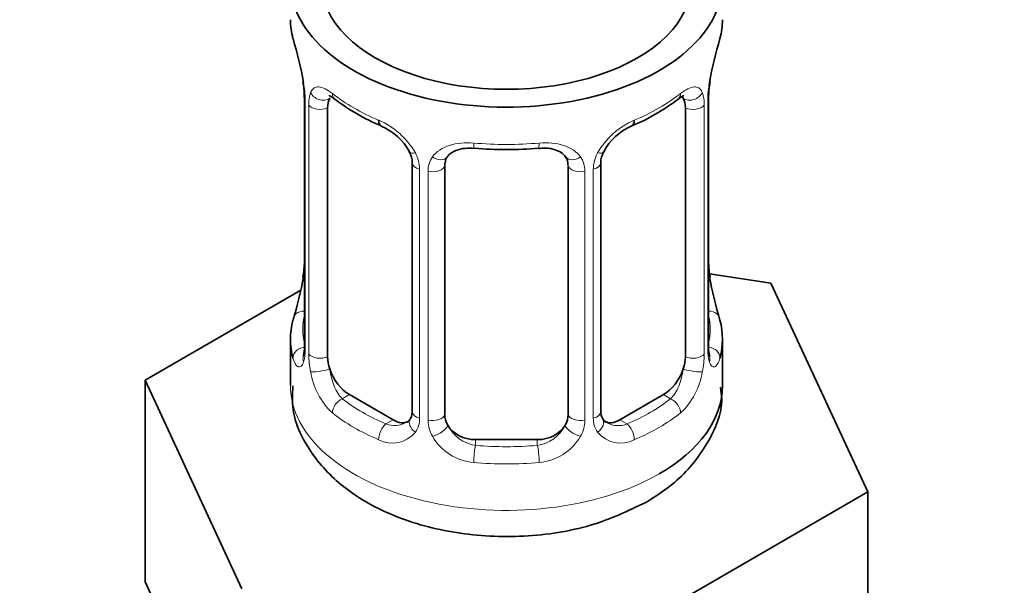
# Model space of a CAD drawing. Units: millimetres. Extents: x 0 to 2424, y 0 to 2754.
# Drawn here: x 663 to 695, y 157 to 175 of the extents above; entities that cross this region are included whole.
import ezdxf
from ezdxf import colors
from ezdxf.entities.mleader import LeaderData, LeaderLine
from ezdxf.math import Vec2, Vec3

# ---------------------------------------------------------------- set-up
doc = ezdxf.new("R2010")
doc.units = ezdxf.units.MM
doc.layers.add('DV5_Défaut', color=7, linetype='Continuous')
doc.layers.add('Défaut', color=7, linetype='Continuous')

# ---------------------------------------------------------------- blocks, each defined once
blk = doc.blocks.new('_DOT')
at = {"color": 0}
blk.add_line((0, 0), (-1, 0), dxfattribs=at)
at = {"color": 0, "const_width": 0.333}
blk.add_lwpolyline([(-0.1665, 0, 1), (0.1665, 0, 1)], format="xyb", close=True, dxfattribs=at)
blk = doc.blocks.new('SE4')
at = {"layer": 'DV5_Défaut', "color": 7, "linetype": 'Continuous', "lineweight": 35}
for p, q in [((671.769, 172.954), (671.778, 172.894)), ((671.819, 172.444), (671.819, 164.381)), ((684.918, 164.381), (684.918, 172.444)), ((672.57, 164.05), (672.57, 172.113)), ((684.166, 172.113), (684.166, 164.05)), ((675.315, 170.339), (675.315, 162.276)), ((676.368, 162.185), (676.368, 170.248)), ((680.368, 170.248), (680.368, 162.185)), ((681.422, 162.276), (681.422, 170.339)), ((686.941, 166.433), (684.952, 166.741)), ((684.967, 166.638), (684.959, 166.698)), ((690.079, 159.672), (686.941, 166.433)), ((671.698, 166.206), (666.657, 163.295)), ((671.368, 164.622), (671.368, 163.117)), ((685.368, 163.117), (685.368, 164.622)), ((666.657, 163.295), (669.795, 156.534)), ((666.657, 156.763), (666.657, 163.295)), ((674.691, 162.009), (673.277, 162.825)), ((683.459, 162.825), (682.045, 162.009)), ((679.368, 161.369), (677.368, 161.369)), ((681.506, 154.722), (690.079, 159.672)), ((690.079, 153.14), (690.079, 159.672)), ((666.657, 156.763), (668.226, 153.383))]:
    blk.add_line(p, q, dxfattribs=at)
at = {"layer": 'DV5_Défaut', "color": 7, "linetype": 'Continuous', "lineweight": 18}
for p, q in [((671.846, 172.36), (671.846, 164.297)), ((684.89, 164.297), (684.89, 172.36)), ((671.959, 164.14), (671.959, 172.203)), ((684.778, 172.203), (684.778, 164.14)), ((675.554, 170.127), (675.554, 162.064)), ((681.183, 162.064), (681.183, 170.127)), ((675.826, 161.999), (675.826, 170.062)), ((680.91, 170.062), (680.91, 161.999)), ((673.277, 162.825), (673.048, 162.693)), ((683.459, 162.825), (683.688, 162.693)), ((674.691, 162.009), (674.462, 161.877)), ((682.045, 162.009), (682.274, 161.877)), ((677.368, 161.369), (677.368, 161.182)), ((679.368, 161.369), (679.368, 161.182))]:
    blk.add_line(p, q, dxfattribs=at)
at = {"layer": 'DV5_Défaut', "color": 7, "linetype": 'Continuous', "lineweight": 35}
for centre, radius, start, end in [((657.196, 170.165), 14.858, 10.7478, 16.3941), ((699.541, 170.165), 14.858, 163.606, 169.2521), ((669.691, 172.496), 2.124, 358.7776, 10.7996), ((687.588, 172.442), 2.669, 168.932, 179.9375), ((676.865, 177.693), 6.672, 232.4776, 247.4522), ((679.896, 177.65), 6.623, 292.4921, 307.578), ((673.597, 169.824), 1.841, 28.0935, 67.2427), ((683.136, 169.851), 1.82, 112.8886, 152.5632), ((678.368, 182.623), 11.862, 264.9931, 275.0069), ((674.658, 170.35), 0.654, 359.0726, 31.3054), ((680.08, 170.331), 0.279, 347.4178, 41.0384), ((682.09, 170.342), 0.667, 148.6067, 180.2877), ((669.151, 167.15), 2.667, 348.931, 359.9369), ((687.044, 167.096), 2.123, 178.7785, 190.8011), ((657.196, 169.427), 14.858, 343.6059, 349.2522), ((699.541, 169.427), 14.858, 190.7479, 196.394), ((670.823, 164.337), 0.997, 345.5609, 2.5986), ((685.991, 164.309), 1.074, 175.8806, 178.2217), ((685.884, 164.33), 0.966, 179.2798, 194.3041), ((681.704, 162.227), 0.277, 168.7827, 220.2984), ((675.089, 162.098), 0.165, 277.5925, 340.8914)]:
    blk.add_arc(centre, radius, start, end, dxfattribs=at)
at = {"layer": 'DV5_Défaut', "color": 7, "linetype": 'Continuous', "lineweight": 18}
for centre, radius, start, end in [((668.292, 172.319), 3.555, 0.6583, 9.9884), ((688.442, 172.32), 3.552, 170.0079, 179.3454), ((673.064, 172.247), 1.106, 160.4927, 182.2972), ((683.674, 172.248), 1.104, 357.6841, 19.526), ((673.251, 169.416), 2.495, 29.8198, 66.9998), ((683.486, 169.416), 2.495, 113.0004, 150.18), ((674.392, 170.107), 1.162, 1.0203, 28.275), ((676.611, 170.074), 0.785, 144.9712, 180.8641), ((680.125, 170.074), 0.785, 359.1311, 35.0336), ((682.344, 170.107), 1.161, 151.7186, 178.9861), ((670.554, 164.256), 1.293, 343.3385, 1.8084), ((674.853, 164.165), 2.895, 180.5093, 191.9483), ((681.884, 164.165), 2.894, 348.0493, 359.4931), ((686.181, 164.256), 1.291, 178.1771, 196.676), ((674.311, 163.919), 2.316, 188.7542, 226.8152), ((682.426, 163.919), 2.316, 313.1842, 351.2464), ((674.744, 162.568), 0.746, 247.8303, 300.3009), ((674.775, 162.05), 0.779, 325.2937, 1.0277), ((676.924, 162.015), 1.098, 180.837, 209.4908), ((677.546, 162.379), 1.21, 206.8319, 261.5389), ((679.196, 162.371), 1.202, 278.249, 333.3802), ((679.813, 162.015), 1.098, 330.5042, 359.168), ((681.961, 162.05), 0.779, 178.9659, 214.7127), ((681.989, 162.554), 0.735, 240.7294, 292.8078), ((674.669, 162.229), 0.972, 242.8666, 320.2121), ((682.068, 162.229), 0.972, 219.7872, 297.134), ((677.456, 162.344), 1.723, 210.2871, 265.0453), ((679.28, 162.344), 1.723, 274.9548, 329.7127)]:
    blk.add_arc(centre, radius, start, end, dxfattribs=at)
at = {"layer": 'DV5_Défaut', "color": 7, "linetype": 'Continuous', "lineweight": 35}
for centre, major_axis, ratio, start_param, end_param in [((678.368, 176.18), (7, 0), 0.57735, 2.600493, 6.283185), ((678.368, 176.18), (-6, 0), 0.57735, 0, 3.141593), ((678.368, 174.971), (7, 0), 0.57735, 3.141593, 3.293694), ((678.368, 174.971), (-7, 0), 0.57735, 2.989492, 3.141593), ((672.168, 173.015), (0.395, 0.063), 0.166114, 3.104113, 3.429422), ((684.568, 173.015), (-0.395, 0.063), 0.166114, 2.853764, 3.184441), ((672.219, 172.444), (0.4, 0), 0.57735, 3.110268, 3.141591), ((673.277, 171.705), (-0.5, 0.866), 0.57735, 0.338885, 0.785398), ((683.459, 171.705), (-0.5, -0.866), 0.57735, -3.480478, -3.389031), ((683.459, 171.705), (0.5, 0.866), 0.57735, 5.497787, 5.9443), ((674.462, 171.899), (0.156, 0.368), 0.483207, 2.29088, 3.174482), ((682.274, 171.899), (-0.156, 0.368), 0.483207, 3.130833, 3.992305), ((677.368, 170.248), (-1, 0), 0.816497, 6.156042, 6.283185), ((672.168, 166.577), (0.395, -0.063), 0.166114, 3.188685, 3.653865), ((678.368, 164.622), (7, 0), 0.57735, 2.989492, 3.293694), ((678.368, 164.622), (-7, 0), 0.57735, 2.989492, 3.293694), ((673.277, 163.642), (-0.5, 0.866), 0.57735, 0.785398, 1.231911), ((683.459, 163.642), (0.5, 0.866), 0.57735, 5.051274, 5.497787), ((673.277, 163.642), (0.5, -0.866), 0.57735, 4.373504, 5.497787), ((683.459, 163.642), (0.5, 0.866), 0.57735, 3.926991, 5.051274), ((678.368, 163.117), (7, 0), 0.57735, 5.497787, 6.283185), ((677.368, 162.185), (1, 0), 0.816497, 3.141593, 3.588106), ((679.368, 162.185), (1, 0), 0.816497, 5.836672, 6.283185), ((674.691, 162.825), (-0.5, 0.866), 0.57735, 2.356194, 3.141593), ((677.368, 162.185), (-1, 0), 0.816497, 0.446513, 1.570796), ((679.368, 162.185), (1, 0), 0.816497, 4.712389, 5.836672), ((682.045, 162.825), (0.5, 0.866), 0.57735, 3.141593, 3.926991)]:
    blk.add_ellipse(centre, major_axis=major_axis, ratio=ratio, start_param=start_param, end_param=end_param, dxfattribs=at)
at = {"layer": 'DV5_Défaut', "color": 7, "linetype": 'Continuous', "lineweight": 18}
for centre, major_axis, ratio, start_param, end_param in [((672.219, 172.444), (0.4, 0), 0.57735, 3.141591, 3.513239), ((672.384, 172.714), (0.373, -0.146), 0.85055, 3.855675, 5.740852), ((678.368, 174.971), (-7, 0), 0.57735, 0.633297, 0.937499), ((673.048, 172.716), (0.247, 0.314), 0.658162, 2.44473, 3.142173), ((678.368, 174.971), (7, 0), 0.57735, 5.345686, 5.649888), ((683.688, 172.716), (-0.247, 0.314), 0.658162, 3.141031, 3.838456), ((684.352, 172.714), (-0.373, -0.146), 0.85055, 0.542333, 2.42751), ((684.518, 172.444), (-0.4, 0), 0.57735, 2.769946, 3.146041), ((672.325, 172.296), (0.4, 0), 0.57735, 3.555344, 5.371005), ((684.411, 172.296), (-0.4, 0), 0.57735, 0.912181, 2.727841), ((678.368, 174.971), (-7, 0), 0.57735, 1.418695, 1.722897), ((677.368, 171.204), (0.035, 0.398), 0.123712, 2.191761, 3.141527), ((679.368, 171.204), (-0.035, 0.398), 0.123712, 3.141681, 4.091425), ((675.584, 170.866), (0.359, 0.176), 0.358003, 3.132187, 4.05706), ((676.105, 170.742), (-0.332, 0.222), 0.641506, 1.587428, 3.145981), ((680.631, 170.742), (0.332, 0.222), 0.641506, 3.149539, 4.695758), ((681.152, 170.866), (-0.359, 0.176), 0.358003, 2.226125, 3.171916), ((675.715, 170.339), (0.4, 0), 0.57735, 3.135137, 4.298637), ((675.971, 170.277), (0.4, 0), 0.57735, 4.340743, 6.156403), ((680.765, 170.277), (-0.4, 0), 0.57735, 0.126783, 1.942443), ((681.022, 170.339), (-0.4, 0), 0.57735, 1.984548, 3.144521), ((684.568, 166.577), (-0.395, -0.063), 0.166114, 2.62932, 3.10028), ((671.844, 165.199), (0.387, -0.103), 0.80707, 1.846723, 3.352676), ((678.368, 164.948), (6.6, 0), 0.57735, 3.017713, 3.265472), ((684.892, 165.199), (-0.387, -0.103), 0.80707, 2.93051, 4.436462), ((678.368, 164.948), (-6.6, 0), 0.57735, 3.017713, 3.265472), ((671.844, 164.044), (-0.387, -0.103), 0.80707, 4.501306, 6.072102), ((672.219, 164.381), (0.4, 0), 0.57735, 3.141593, 3.513239), ((684.518, 164.381), (-0.4, 0), 0.57735, 2.769946, 3.141593), ((684.892, 164.044), (0.387, -0.103), 0.80707, 0.211083, 1.711586), ((672.168, 163.965), (0.381, -0.123), 0.86268, 3.140217, 3.728142), ((672.325, 164.233), (-0.4, 0), 0.57735, 0.413752, 2.229412), ((684.411, 164.233), (0.4, 0), 0.57735, 4.053773, 5.869434), ((684.568, 163.965), (-0.381, -0.123), 0.86268, 2.555043, 3.151038), ((672.384, 163.664), (-0.392, -0.078), 0.178244, 0.357599, 2.242775), ((684.352, 163.664), (0.392, -0.078), 0.178244, 4.04041, 5.925586), ((678.368, 163.117), (7, 0), 0.57735, 3.141593, 5.497787), ((673.048, 162.366), (-0.247, -0.314), 0.658162, 4.015526, 5.586322), ((678.368, 164.948), (-6.6, 0), 0.57735, 0.633297, 0.937499), ((678.368, 164.948), (6.6, 0), 0.57735, 5.345686, 5.649888), ((683.688, 162.366), (0.247, -0.314), 0.658162, 0.696863, 2.267659), ((678.368, 164.622), (-7, 0), 0.57735, 0.633297, 0.937499), ((675.715, 162.276), (0.4, 0), 0.57735, 3.141593, 4.298637), ((675.971, 162.214), (-0.4, 0), 0.57735, 1.19915, 3.01481), ((680.765, 162.214), (0.4, 0), 0.57735, 3.268375, 5.084035), ((681.022, 162.276), (-0.4, 0), 0.57735, 1.984548, 3.141593), ((678.368, 164.622), (7, 0), 0.57735, 5.345686, 5.649888), ((674.462, 161.55), (-0.156, -0.368), 0.483207, 3.861676, 5.432473), ((675.584, 161.816), (0.333, -0.222), 0.670791, 3.124422, 4.652076), ((676.105, 161.691), (-0.355, -0.185), 0.387288, 0.98259, 2.867767), ((680.631, 161.691), (0.355, -0.185), 0.387288, 3.415419, 5.300595), ((681.152, 161.816), (-0.333, -0.222), 0.670791, 1.631109, 3.164911), ((682.274, 161.55), (0.156, -0.368), 0.483207, 0.850713, 2.421509), ((677.368, 160.855), (-0.035, -0.398), 0.123712, 3.762557, 5.333353), ((678.368, 164.948), (-6.6, 0), 0.57735, 1.418695, 1.722897), ((679.368, 160.855), (0.035, -0.398), 0.123712, 0.949832, 2.520628), ((678.368, 164.622), (7, 0), 0.57735, 4.560288, 4.86449)]:
    blk.add_ellipse(centre, major_axis=major_axis, ratio=ratio, start_param=start_param, end_param=end_param, dxfattribs=at)
for points, knots in [([(672.021, 172.617), (672.05, 172.683), (672.086, 172.729), (672.176, 172.788), (672.229, 172.8), (672.349, 172.79), (672.417, 172.768), (672.563, 172.696), (672.642, 172.645), (672.726, 172.579)], [0, 0, 0, 0, 0.25, 0.25, 0.5, 0.5, 0.75, 0.75, 1, 1, 1, 1]), ([(684.011, 172.579), (684.094, 172.645), (684.172, 172.695), (684.319, 172.768), (684.387, 172.79), (684.507, 172.8), (684.56, 172.788), (684.65, 172.729), (684.687, 172.683), (684.715, 172.617)], [0, 0, 0, 0, 0.25, 0.25, 0.5, 0.5, 0.75, 0.75, 1, 1, 1, 1]), ([(675.968, 170.525), (676.031, 170.613), (676.111, 170.687), (676.299, 170.812), (676.407, 170.863), (676.641, 170.937), (676.768, 170.963), (677.031, 170.988), (677.169, 170.988), (677.308, 170.976)], [0, 0, 0, 0, 0.25, 0.25, 0.5, 0.5, 0.75, 0.75, 1, 1, 1, 1]), ([(679.429, 170.976), (679.568, 170.988), (679.704, 170.988), (679.967, 170.963), (680.095, 170.938), (680.328, 170.863), (680.437, 170.812), (680.625, 170.688), (680.705, 170.613), (680.768, 170.525)], [0, 0, 0, 0, 0.25, 0.25, 0.5, 0.5, 0.75, 0.75, 1, 1, 1, 1]), ([(671.792, 163.885), (671.769, 163.821), (671.742, 163.776), (671.68, 163.724), (671.648, 163.717), (671.584, 163.74), (671.552, 163.771), (671.496, 163.865), (671.47, 163.929), (671.449, 164.009)], [0, 0, 0, 0, 0.25, 0.25, 0.5, 0.5, 0.75, 0.75, 1, 1, 1, 1]), ([(685.287, 164.009), (685.266, 163.929), (685.241, 163.865), (685.184, 163.771), (685.153, 163.741), (685.089, 163.717), (685.056, 163.724), (684.995, 163.776), (684.967, 163.82), (684.944, 163.885)], [0, 0, 0, 0, 0.25, 0.25, 0.5, 0.5, 0.75, 0.75, 1, 1, 1, 1]), ([(672.639, 163.657), (672.654, 163.561), (672.672, 163.466), (672.72, 163.278), (672.749, 163.187), (672.851, 162.933), (672.941, 162.789), (673.048, 162.693)], [0, 0, 0, 0, 0.25, 0.25, 0.5, 0.5, 1, 1, 1, 1]), ([(683.688, 162.693), (683.742, 162.741), (683.79, 162.8), (683.879, 162.938), (683.919, 163.017), (684.021, 163.27), (684.068, 163.465), (684.097, 163.657)], [0, 0, 0, 0, 0.25, 0.25, 0.5, 0.5, 1, 1, 1, 1])]:
    blk.add_open_spline(points, degree=3, knots=knots, dxfattribs=at)
at = {"layer": 'DV5_Défaut', "color": 7, "linetype": 'Continuous', "lineweight": 35}
for points, knots in [([(672.62, 172.509), (672.619, 172.51), (672.623, 172.51), (672.681, 172.489), (672.758, 172.431), (672.803, 172.398)], [0, 0, 0, 0, 0.139904, 0.595371, 1, 1, 1, 1]), ([(683.931, 172.392), (683.964, 172.419), (684.037, 172.479), (684.106, 172.509), (684.117, 172.508), (684.116, 172.508)], [0, 0, 0, 0, 0.28194, 0.755991, 1, 1, 1, 1]), ([(676.448, 170.516), (676.467, 170.548), (676.517, 170.628), (676.71, 170.74), (677.01, 170.818), (677.22, 170.807), (677.335, 170.799)], [0, 0, 0, 0, 0.160625, 0.459874, 0.746662, 1, 1, 1, 1]), ([(679.402, 170.795), (679.484, 170.804), (679.671, 170.823), (679.963, 170.763), (680.198, 170.647), (680.265, 170.556), (680.297, 170.507)], [0, 0, 0, 0, 0.177346, 0.469546, 0.759451, 1, 1, 1, 1]), ([(671.788, 164.096), (671.786, 164.087), (671.782, 164.07), (671.78, 164.067), (671.78, 164.067)], [0, 0, 0, 0, 0.495484, 1, 1, 1, 1]), ([(684.956, 164.067), (684.956, 164.067), (684.954, 164.071), (684.95, 164.086), (684.948, 164.094)], [0, 0, 0, 0, 0.564198, 1, 1, 1, 1]), ([(671.447, 163.11), (671.43, 162.828), (671.393, 162.098), (672.01, 160.865), (673.133, 159.707), (674.729, 158.821), (676.728, 158.28), (678.939, 158.169), (681.141, 158.509), (682.269, 159.034), (682.904, 159.343)], [0, 0, 0, 0, 0.059532, 0.180193, 0.300335, 0.431584, 0.573375, 0.716851, 0.861632, 1, 1, 1, 1]), ([(682.904, 159.343), (683.252, 159.563), (683.995, 160.051), (684.908, 161.161), (685.41, 162.336), (685.324, 162.931), (685.303, 163.067)], [0, 0, 0, 0, 0.231811, 0.585764, 0.918101, 1, 1, 1, 1])]:
    blk.add_open_spline(points, degree=3, knots=knots, dxfattribs=at)
for points in [[(676.388, 170.351), (676.393, 170.443), (676.413, 170.497), (676.448, 170.514)], [(675.314, 162.276), (675.301, 162.134), (675.278, 162.057), (675.244, 162.047)], [(681.633, 161.928), (681.551, 161.954), (681.505, 161.993), (681.494, 162.046)]]:
    blk.add_open_spline(points, degree=3, dxfattribs=at)

msp = doc.modelspace()

# ---------------------------------------------------------------- block references
at = {"layer": 'Défaut'}
msp.add_blockref('SE4', (0, 0), dxfattribs=at)

# ---------------------------------------------------------------- leaders
at = {"layer": 'Défaut', "color": 7, "linetype": 'Continuous', "lineweight": 18}
ml = msp.add_multileader_mtext('Standard', dxfattribs=at)
ml.set_content('{\\pxsm0.9;\\fSolid Edge ISO|b1||i0||c0|p34;\\W1.;05/05/2021\\P}', color=256)
ml.set_leader_properties()
ml.set_arrow_properties(name='DOT')
ml.build(insert=Vec2(0, 0))
ml.multileader.update_dxf_attribs({"leader_type": 0, "dogleg_length": 0, "arrow_head_size": 12})
ctx = ml.context
ctx.base_point, ctx.char_height, ctx.arrow_head_size, ctx.landing_gap_size = Vec3(2336.962, 2714.263), 12, 12, 4.2
notes = []
notes.append((ctx, [(0, (0, 0, 0), (0, 0), (1, 0), 1, [])]))
ctx.mtext.insert = Vec3(2338.962, 2720.384)
for ctx, leaders in notes:
    for number, flags, end, landing, length, lines in leaders:
        leader = LeaderData()
        leader.index, (leader.has_last_leader_line, leader.has_dogleg_vector, leader.attachment_direction) = number, flags
        leader.last_leader_point, leader.dogleg_vector, leader.dogleg_length = Vec3(end), Vec3(landing), length
        for number, points, colour, breaks in lines:
            line = LeaderLine()
            line.index, line.vertices, line.color, line.breaks = number, Vec3.list(points), colors.encode_raw_color(colour), breaks
            leader.lines.append(line)
        ctx.leaders.append(leader)

doc.saveas('drawing.dxf')
